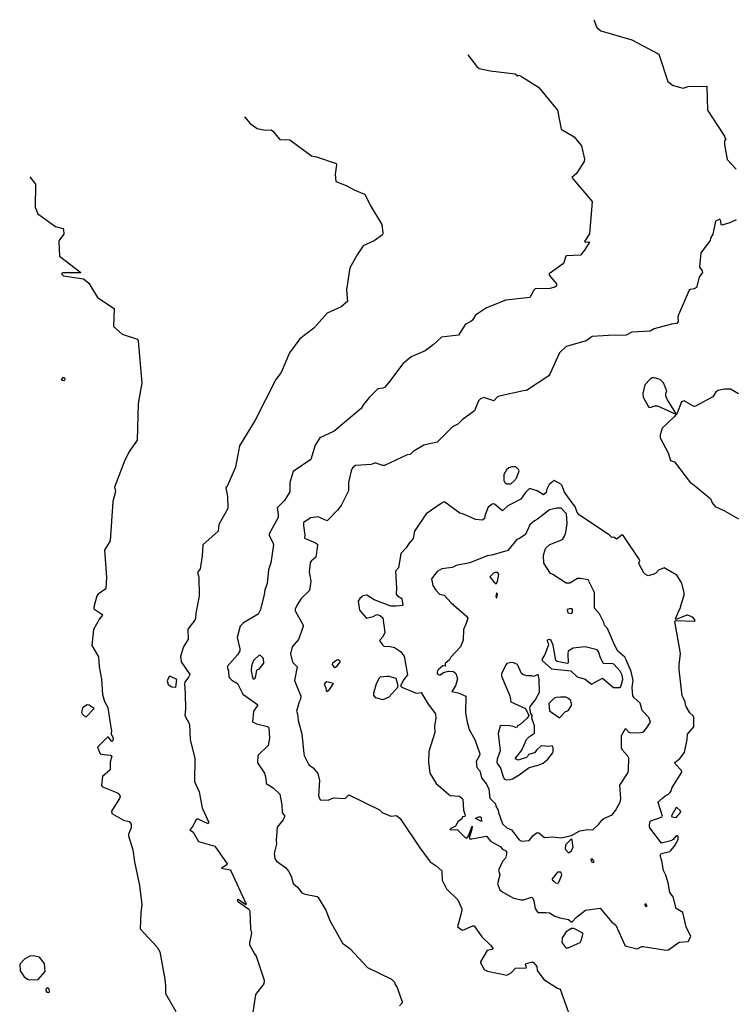
# Model space of a CAD drawing. Extents: x 523459 to 524235, y 3539807 to 3540654.
# Drawn here: x 523582 to 523643, y 3540487 to 3540571 of the extents above; entities that cross this region are included whole.
import ezdxf

# ---------------------------------------------------------------- set-up
doc = ezdxf.new("R2010")
doc.units = 0

msp = doc.modelspace()

# ---------------------------------------------------------------- linework, layer by layer
at = {"layer": 'Contours'}
for points in [[(523631.387, 3540571.482, 328), (523631.645, 3540570.8, 328), (523632.002, 3540570.537, 328), (523634.666, 3540569.737, 328), (523636.972, 3540568.531, 328), (523637.746, 3540566.156, 328), (523638.206, 3540565.835, 328), (523639.083, 3540565.585, 328), (523639.505, 3540565.741, 328), (523641.097, 3540565.766, 328), (523641.17, 3540563.72, 328), (523642.628, 3540561.479, 328), (523642.649, 3540561.316, 328), (523642.734, 3540561.186, 328), (523642.72, 3540561.114, 328), (523642.623, 3540561.057, 328), (523642.617, 3540560.732, 328), (523642.85, 3540559.461, 328), (523643.63, 3540558.628, 328)], [(523620.565, 3540568.462, 327), (523621.349, 3540567.451, 327), (523621.535, 3540567.293, 327), (523622.486, 3540567.088, 327), (523624.63, 3540566.838, 327), (523624.825, 3540566.648, 327), (523624.954, 3540566.7, 327), (523625.182, 3540566.61, 327), (523626.651, 3540565.669, 327), (523628.273, 3540563.72, 327), (523628.592, 3540562.076, 327), (523629.696, 3540561.412, 327), (523630.34, 3540560.634, 327), (523630.577, 3540559.498, 327), (523630.573, 3540559.303, 327), (523629.895, 3540558.263, 327), (523629.513, 3540557.906, 327), (523631.245, 3540555.86, 327), (523631.035, 3540553.067, 327), (523630.599, 3540552.417, 327), (523630.638, 3540552.365, 327), (523630.963, 3540552.394, 327), (523631.024, 3540552.352, 327), (523630.604, 3540551.67, 327), (523630.249, 3540551.246, 327), (523629.047, 3540551.19, 327), (523628.984, 3540551.151, 327), (523628.787, 3540550.52, 327), (523627.56, 3540549.624, 327), (523627.555, 3540549.527, 327), (523628.171, 3540548.78, 327), (523628.171, 3540548.617, 327), (523628.042, 3540548.487, 327), (523627.618, 3540548.381, 327), (523626.351, 3540548.363, 327), (523626.228, 3540548.227, 327), (523625.896, 3540547.606, 327), (523623.818, 3540547.387, 327), (523622.161, 3540546.73, 327), (523621.219, 3540546.095, 327), (523620.961, 3540545.662, 327), (523620.83, 3540545.537, 327), (523620.358, 3540545.304, 327), (523619.758, 3540544.379, 327), (523618.296, 3540544.196, 327), (523617.582, 3540543.55, 327), (523616.909, 3540543.031, 327), (523615.698, 3540542.514, 327), (523614.983, 3540541.896, 327), (523613.752, 3540540.27, 327), (523613.405, 3540539.88, 327), (523613.272, 3540539.815, 327), (523612.84, 3540539.75, 327), (523612.094, 3540539.003, 327), (523611.608, 3540538.419, 327), (523611.406, 3540538.062, 327), (523609.073, 3540536.113, 327), (523607.838, 3540535.534, 327), (523607.448, 3540534.911, 327), (523607.059, 3540533.669, 327), (523605.56, 3540532.638, 327), (523605.267, 3540531.696, 327), (523605.272, 3540530.901, 327), (523604.818, 3540530.163, 327), (523604.168, 3540529.524, 327), (523604.274, 3540528.935, 327), (523604.261, 3540528.708, 327), (523603.479, 3540527.279, 327), (523603.487, 3540527.149, 327), (523603.808, 3540526.532, 327), (523603.85, 3540526.337, 327), (523603.622, 3540524.81, 327), (523603.447, 3540524.193, 327), (523603.329, 3540523.024, 327), (523603.124, 3540522.472, 327), (523603.069, 3540522.082, 327), (523602.74, 3540520.783, 327), (523602.548, 3540520.393, 327), (523601.277, 3540519.648, 327), (523600.993, 3540519.354, 327), (523600.747, 3540518.379, 327), (523600.961, 3540517.405, 327), (523600.956, 3540517.243, 327), (523600.757, 3540516.885, 327), (523599.895, 3540515.878, 327), (523599.982, 3540515.489, 327), (523600.014, 3540515.002, 327), (523600.111, 3540514.872, 327), (523600.27, 3540514.714, 327), (523600.759, 3540514.417, 327), (523601.239, 3540513.507, 327), (523602.482, 3540512.631, 327), (523602.478, 3540512.533, 327), (523602.152, 3540512.046, 327), (523602.057, 3540511.127, 327), (523602.414, 3540510.972, 327), (523603.356, 3540510.719, 327), (523603.474, 3540510.617, 327), (523603.526, 3540509.74, 327), (523603.417, 3540509.09, 327), (523602.506, 3540508.246, 327), (523602.48, 3540507.596, 327), (523603.102, 3540506.719, 327), (523603.2, 3540506.297, 327), (523603.231, 3540505.842, 327), (523603.843, 3540505.449, 327), (523604.398, 3540504.901, 327), (523604.565, 3540503.991, 327), (523604.619, 3540503.309, 327), (523604.821, 3540503.082, 327), (523604.811, 3540502.952, 327), (523604.688, 3540502.719, 327), (523604.181, 3540502.075, 327), (523604.093, 3540500.971, 327), (523604.112, 3540500.613, 327), (523603.933, 3540499.801, 327), (523603.971, 3540499.379, 327), (523604.132, 3540499.152, 327), (523604.882, 3540498.602, 327), (523605.142, 3540498.307, 327), (523605.373, 3540497.853, 327), (523605.563, 3540497.236, 327), (523605.922, 3540496.915, 327), (523606.312, 3540496.429, 327), (523606.571, 3540496.319, 327), (523607.611, 3540496.131, 327), (523607.703, 3540496.034, 327), (523608.356, 3540494.93, 327), (523608.717, 3540494.053, 327), (523609.787, 3540492.105, 327), (523610.411, 3540491.649, 327), (523611.93, 3540490.027, 327), (523614.009, 3540489.009, 327), (523614.269, 3540488.76, 327), (523614.332, 3540488.564, 327), (523614.5, 3540488.304, 327), (523614.925, 3540487.07, 327), (523614.922, 3540486.972, 327), (523614.691, 3540486.712, 327)], [(523601.375, 3540563.132, 326), (523601.848, 3540562.551, 326), (523602.447, 3540562.132, 326), (523603.161, 3540561.988, 326), (523603.648, 3540562.013, 326), (523603.778, 3540561.919, 326), (523604.395, 3540561.183, 326), (523605.275, 3540561.154, 326), (523607.124, 3540559.784, 326), (523607.546, 3540559.696, 326), (523609.236, 3540559.108, 326), (523609.289, 3540559.01, 326), (523609.176, 3540558.198, 326), (523609.232, 3540557.581, 326), (523610.112, 3540557.22, 326), (523610.794, 3540556.859, 326), (523611.671, 3540556.478, 326), (523611.768, 3540556.383, 326), (523612.158, 3540555.535, 326), (523613.165, 3540553.882, 326), (523613.271, 3540553.132, 326), (523613.23, 3540552.982, 326), (523612.515, 3540552.477, 326), (523611.573, 3540552.032, 326), (523611.048, 3540551.28, 326), (523610.433, 3540550.144, 326), (523610.136, 3540548.26, 326), (523610.214, 3540547.253, 326), (523609.689, 3540546.805, 326), (523608.486, 3540546.246, 326), (523607.322, 3540544.98, 326), (523606.127, 3540544.038, 326), (523605.24, 3540542.836, 326), (523604.531, 3540541.147, 326), (523604.073, 3540540.562, 326), (523602.284, 3540537.055, 326), (523600.947, 3540534.846, 326), (523600.594, 3540533.027, 326), (523599.913, 3540531.436, 326), (523599.765, 3540531.241, 326), (523599.919, 3540530.494, 326), (523599.946, 3540529.455, 326), (523599.169, 3540528.09, 326), (523599.096, 3540527.506, 326), (523597.8, 3540526.337, 326), (523597.745, 3540525.395, 326), (523597.546, 3540524.29, 326), (523597.321, 3540523.966, 326), (523597.452, 3540523.576, 326), (523597.47, 3540521.92, 326), (523597.177, 3540520.458, 326), (523597.153, 3540520.044, 326), (523597.116, 3540519.873, 326), (523596.498, 3540519.094, 326), (523596.527, 3540518.249, 326), (523596.142, 3540517.567, 326), (523595.878, 3540516.788, 326), (523595.914, 3540516.301, 326), (523596.676, 3540515.196, 326), (523596.563, 3540514.969, 326), (523596.238, 3540514.547, 326), (523596.201, 3540514.417, 326), (523596.285, 3540513.572, 326), (523596.307, 3540512.208, 326), (523596.238, 3540511.689, 326), (523596.634, 3540510.942, 326), (523596.689, 3540509.61, 326), (523597.093, 3540507.986, 326), (523597.087, 3540506.005, 326), (523597.485, 3540505.128, 326), (523597.742, 3540503.731, 326), (523598.294, 3540502.465, 326), (523598.257, 3540502.375, 326), (523597.38, 3540502.763, 326), (523597.253, 3540502.757, 326), (523596.863, 3540502.075, 326), (523596.678, 3540501.848, 326), (523596.955, 3540501.653, 326), (523597.412, 3540500.854, 326), (523598.832, 3540500.451, 326), (523599.881, 3540498.924, 326), (523599.848, 3540498.831, 326), (523599.397, 3540498.567, 326), (523600.141, 3540498.401, 326), (523600.238, 3540498.275, 326), (523601.525, 3540495.449, 326), (523601.472, 3540495.416, 326), (523601.407, 3540495.449, 326), (523600.823, 3540495.866, 326), (523600.738, 3540495.839, 326), (523600.773, 3540495.709, 326), (523601.732, 3540495.03, 326), (523601.829, 3540494.871, 326), (523601.886, 3540493.338, 326), (523601.983, 3540492.981, 326), (523601.792, 3540492.136, 326), (523601.795, 3540491.974, 326), (523602.219, 3540491.194, 326), (523602.384, 3540491, 326), (523603.07, 3540488.921, 326), (523603.031, 3540488.624, 326), (523602.31, 3540487.687, 326), (523601.997, 3540485.608, 326)], [(523582.92, 3540557.971, 325), (523583.408, 3540557.354, 325), (523583.378, 3540555.373, 325), (523583.606, 3540554.788, 325), (523585.135, 3540553.71, 325), (523585.752, 3540553.521, 325), (523585.815, 3540553.457, 325), (523585.85, 3540553.034, 325), (523585.457, 3540552.547, 325), (523585.416, 3540552.417, 325), (523585.47, 3540551.151, 325), (523587.309, 3540549.754, 325), (523587.246, 3540549.719, 325), (523585.72, 3540549.717, 325), (523585.651, 3540549.624, 325), (523585.817, 3540549.458, 325), (523587.539, 3540549.205, 325), (523587.993, 3540548.845, 325), (523588.74, 3540547.596, 325), (523590.162, 3540546.668, 325), (523590.103, 3540545.109, 325), (523590.852, 3540544.461, 325), (523592.183, 3540544.009, 325), (523592.235, 3540543.875, 325), (523592.557, 3540540.238, 325), (523592.24, 3540538.484, 325), (523592.156, 3540535.333, 325), (523591.497, 3540534.391, 325), (523591.073, 3540533.612, 325), (523590.204, 3540531.306, 325), (523590.273, 3540530.916, 325), (523590.065, 3540530.072, 325), (523589.818, 3540526.694, 325), (523589.35, 3540525.882, 325), (523589.497, 3540523.576, 325), (523589.445, 3540522.569, 325), (523588.8, 3540522.114, 325), (523588.676, 3540521.961, 325), (523588.408, 3540520.978, 325), (523588.428, 3540520.848, 325), (523589.103, 3540520.393, 325), (523589.16, 3540520.296, 325), (523588.901, 3540519.971, 325), (523588.38, 3540519.061, 325), (523588.255, 3540517.697, 325), (523588.812, 3540516.723, 325), (523588.894, 3540515.846, 325), (523589.075, 3540514.807, 325), (523589.154, 3540513.475, 325), (523589.351, 3540512.89, 325), (523589.622, 3540512.371, 325), (523589.87, 3540510.649, 325), (523589.946, 3540510.389, 325), (523589.921, 3540510.097, 325), (523590.069, 3540509.74, 325), (523590.044, 3540509.513, 325), (523589.975, 3540509.448, 325), (523589.693, 3540509.805, 325), (523589.585, 3540509.805, 325), (523588.735, 3540508.96, 325), (523588.939, 3540508.441, 325), (523589.026, 3540508.343, 325), (523589.845, 3540508.253, 325), (523589.974, 3540508.181, 325), (523589.836, 3540507.661, 325), (523589.833, 3540507.012, 325), (523589.167, 3540506.427, 325), (523589.07, 3540505.648, 325), (523589.163, 3540505.554, 325), (523590.465, 3540505.03, 325), (523590.592, 3540504.904, 325), (523590.685, 3540504.706, 325), (523590.628, 3540504.543, 325), (523589.938, 3540503.439, 325), (523589.974, 3540503.244, 325), (523590.982, 3540502.69, 325), (523591.455, 3540502.562, 325), (523591.632, 3540502.335, 325), (523591.63, 3540502.01, 325), (523591.405, 3540501.49, 325), (523591.399, 3540501.328, 325), (523591.769, 3540500.126, 325), (523591.915, 3540499.087, 325), (523592.355, 3540497.073, 325), (523592.549, 3540495.417, 325), (523592.466, 3540494.702, 325), (523592.41, 3540493.338, 325), (523593.872, 3540491.752, 325), (523594.099, 3540491.359, 325), (523594.529, 3540489.018, 325), (523594.595, 3540488.401, 325), (523594.582, 3540487.784, 325), (523595.458, 3540486.225, 325)], [(523643.63, 3540554.294, 328), (523643.078, 3540554.033, 328), (523642.396, 3540553.834, 328), (523642.328, 3540553.879, 328), (523642.305, 3540554.171, 328), (523642.233, 3540554.325, 328), (523641.856, 3540554.171, 328), (523641.619, 3540553.034, 328), (523641.422, 3540552.71, 328), (523641.383, 3540552.515, 328), (523640.601, 3540551.443, 328), (523640.474, 3540550.209, 328), (523640.707, 3540549.884, 328), (523640.73, 3540549.754, 328), (523640.451, 3540549.364, 328), (523640.21, 3540548.455, 328), (523640.051, 3540548.357, 328), (523639.667, 3540548.293, 328), (523639.599, 3540548.227, 328), (523638.667, 3540546.116, 328), (523638.621, 3540545.921, 328), (523638.635, 3540545.532, 328), (523638.534, 3540545.369, 328), (523638.076, 3540545.312, 328), (523636.582, 3540544.92, 328), (523636.225, 3540544.719, 328), (523634.666, 3540544.623, 328), (523634.178, 3540544.363, 328), (523632.652, 3540544.339, 328), (523631.255, 3540544.24, 328), (523630.736, 3540543.87, 328), (523629.01, 3540543.388, 328), (523628.433, 3540542.836, 328), (523627.62, 3540541.017, 328), (523627.52, 3540540.882, 328), (523625.604, 3540539.615, 328), (523625.344, 3540539.595, 328), (523623.271, 3540539.133, 328), (523623.103, 3540539.064, 328), (523622.811, 3540538.72, 328), (523621.934, 3540539.007, 328), (523621.642, 3540538.907, 328), (523621.472, 3540538.711, 328), (523621.127, 3540537.867, 328), (523620.083, 3540537.088, 328), (523619.693, 3540536.703, 328), (523619.238, 3540536.474, 328), (523617.939, 3540535.167, 328), (523616.77, 3540534.915, 328), (523615.86, 3540534.355, 328), (523615.601, 3540534.114, 328), (523615.341, 3540534.068, 328), (523613.392, 3540533.168, 328), (523613.23, 3540533.156, 328), (523612.677, 3540533.355, 328), (523612.548, 3540533.358, 328), (523612.255, 3540533.252, 328), (523610.924, 3540533.156, 328), (523610.665, 3540532.962, 328), (523610.53, 3540532.703, 328), (523610.299, 3540531.696, 328), (523610.311, 3540530.981, 328), (523609.69, 3540529.714, 328), (523609.364, 3540529.325, 328), (523608.488, 3540528.418, 328), (523607.708, 3540528.765, 328), (523607.059, 3540528.68, 328), (523606.441, 3540528.253, 328), (523606.432, 3540527.993, 328), (523606.564, 3540527.181, 328), (523606.539, 3540526.917, 328), (523607.481, 3540526.526, 328), (523607.641, 3540526.402, 328), (523607.658, 3540526.304, 328), (523607.5, 3540525.297, 328), (523607.091, 3540524.938, 328), (523607.022, 3540524.81, 328), (523606.941, 3540524.031, 328), (523607.08, 3540523.219, 328), (523606.966, 3540522.407, 328), (523606.247, 3540521.727, 328), (523605.857, 3540521.14, 328), (523605.719, 3540520.815, 328), (523605.726, 3540520.685, 328), (523606.41, 3540519.451, 328), (523606.416, 3540519.321, 328), (523606.022, 3540518.217, 328), (523605.471, 3540517.567, 328), (523605.328, 3540516.983, 328), (523605.497, 3540516.268, 328), (523605.897, 3540515.846, 328), (523605.657, 3540514.677, 328), (523606.225, 3540513.345, 328), (523606.185, 3540513.085, 328), (523606.076, 3540512.858, 328), (523605.85, 3540512.046, 328), (523605.929, 3540511.819, 328), (523605.982, 3540511.234, 328), (523606.286, 3540510.097, 328), (523606.472, 3540508.408, 328), (523606.505, 3540508.246, 328), (523606.864, 3540507.496, 328), (523606.935, 3540507.401, 328), (523607.286, 3540507.181, 328), (523607.678, 3540506.687, 328), (523607.826, 3540506.102, 328), (523607.738, 3540504.771, 328), (523607.871, 3540504.421, 328), (523608.553, 3540504.407, 328), (523609.007, 3540504.613, 328), (523610.014, 3540504.55, 328), (523610.339, 3540504.862, 328), (523612.97, 3540503.572, 328), (523613.197, 3540503.334, 328), (523613.944, 3540503.029, 328), (523614.431, 3540503.086, 328), (523614.756, 3540502.821, 328), (523616.447, 3540500.289, 328), (523617.316, 3540499.087, 328), (523617.847, 3540498.762, 328), (523618.329, 3540498.316, 328), (523618.353, 3540497.528, 328), (523618.718, 3540496.781, 328), (523619.696, 3540495.839, 328), (523620.053, 3540495.059, 328), (523620.058, 3540494.897, 328), (523619.663, 3540493.5, 328), (523620.05, 3540493.243, 328), (523620.148, 3540493.23, 328), (523620.992, 3540493.595, 328), (523621.122, 3540493.596, 328), (523621.772, 3540492.65, 328), (523622.523, 3540491.941, 328), (523622.715, 3540491.682, 328), (523622.745, 3540491.617, 328), (523622.648, 3540491.572, 328), (523622.238, 3540491.487, 328), (523621.639, 3540490.512, 328), (523621.639, 3540490.415, 328), (523621.972, 3540489.83, 328), (523622.259, 3540489.694, 328), (523623.915, 3540489.343, 328), (523624.279, 3540489.571, 328), (523624.662, 3540489.966, 328), (523625.572, 3540489.98, 328), (523625.618, 3540490.025, 328), (523625.52, 3540490.285, 328), (523625.562, 3540490.35, 328), (523626.124, 3540490.505, 328), (523626.221, 3540490.451, 328), (523626.485, 3540490.09, 328), (523626.511, 3540489.765, 328), (523627.092, 3540488.986, 328), (523628.267, 3540488.24, 328), (523628.495, 3540488.147, 328), (523629.371, 3540485.738, 328)], [(523585.746, 3540540.725, 325), (523585.61, 3540540.53, 325), (523585.785, 3540540.459, 325), (523585.941, 3540540.497, 325), (523585.946, 3540540.627, 325), (523585.882, 3540540.711, 325), (523585.746, 3540540.725, 325)], [(523636.413, 3540540.692, 329), (523636.221, 3540540.595, 329), (523635.764, 3540540.108, 329), (523635.6, 3540539.361, 329), (523635.639, 3540539.036, 329), (523636.062, 3540538.256, 329), (523636.127, 3540538.173, 329), (523636.225, 3540538.153, 329), (523636.647, 3540538.295, 329), (523636.874, 3540538.285, 329), (523638.433, 3540537.579, 329), (523638.434, 3540537.672, 329), (523637.718, 3540538.809, 329), (523637.581, 3540539.133, 329), (523637.589, 3540539.361, 329), (523637.677, 3540539.588, 329), (523637.367, 3540540.27, 329), (523637.102, 3540540.56, 329), (523636.582, 3540540.699, 329), (523636.413, 3540540.692, 329)], [(523642.618, 3540539.718, 329), (523642.055, 3540539.621, 329), (523641.843, 3540539.431, 329), (523641.616, 3540539.076, 329), (523640.122, 3540538.251, 329), (523640.025, 3540538.231, 329), (523639.895, 3540538.286, 329), (523639.148, 3540538.718, 329), (523638.92, 3540538.646, 329), (523638.562, 3540537.672, 329), (523638.309, 3540537.347, 329), (523637.264, 3540536.359, 329), (523637.093, 3540535.788, 329), (523637.097, 3540535.528, 329), (523637.779, 3540534.261, 329), (523637.978, 3540533.602, 329), (523638.331, 3540533.482, 329), (523639.7, 3540531.676, 329), (523639.867, 3540531.598, 329), (523641.327, 3540530.397, 329), (523641.446, 3540530.267, 329), (523641.57, 3540529.942, 329), (523641.811, 3540529.641, 329), (523642.623, 3540529.26, 329), (523643.825, 3540528.582, 329)], [(523643.825, 3540539.324, 329), (523643.143, 3540539.72, 329), (523642.618, 3540539.718, 329)], [(523624.343, 3540533.06, 329), (523624.078, 3540532.959, 329), (523623.882, 3540532.8, 329), (523623.648, 3540532.378, 329), (523623.655, 3540531.889, 329), (523623.753, 3540531.69, 329), (523623.915, 3540531.591, 329), (523624.272, 3540531.594, 329), (523624.532, 3540531.821, 329), (523624.733, 3540532.085, 329), (523624.979, 3540532.703, 329), (523624.92, 3540532.832, 329), (523624.703, 3540533.06, 329), (523624.343, 3540533.06, 329)], [(523638.938, 3540521.302, 329), (523639.157, 3540522.017, 329), (523639.157, 3540522.212, 329), (523638.951, 3540523.056, 329), (523638.531, 3540523.741, 329), (523637.426, 3540524.373, 329), (523636.939, 3540524.164, 329), (523636.718, 3540523.901, 329), (523636.549, 3540523.83, 329), (523636.062, 3540523.687, 329), (523635.835, 3540523.805, 329), (523635.702, 3540523.933, 329), (523635.278, 3540524.68, 329), (523635.257, 3540524.778, 329), (523635.335, 3540524.973, 329), (523635.283, 3540525.102, 329), (523633.951, 3540527.122, 329), (523633.821, 3540527.204, 329), (523633.334, 3540526.841, 329), (523633.107, 3540526.992, 329), (523632.944, 3540526.989, 329), (523632.717, 3540527.214, 329), (523630.15, 3540528.902, 329), (523629.955, 3540529.13, 329), (523629.797, 3540529.649, 329), (523629.533, 3540529.942, 329), (523628.884, 3540530.884, 329), (523628.651, 3540531.468, 329), (523628.56, 3540531.567, 329), (523627.975, 3540531.869, 329), (523627.553, 3540531.54, 329), (523627.352, 3540531.144, 329), (523627.296, 3540530.851, 329), (523627.066, 3540530.642, 329), (523626.513, 3540530.988, 329), (523625.864, 3540531.196, 329), (523625.534, 3540530.851, 329), (523625.117, 3540530.269, 329), (523624.013, 3540529.709, 329), (523623.558, 3540529.281, 329), (523622.843, 3540529.846, 329), (523622.778, 3540529.883, 329), (523622.648, 3540529.844, 329), (523622.322, 3540529.585, 329), (523622.063, 3540528.935, 329), (523622.008, 3540528.61, 329), (523621.836, 3540528.452, 329), (523621.219, 3540528.51, 329), (523620.148, 3540529.005, 329), (523619.888, 3540529.058, 329), (523618.589, 3540530.011, 329), (523618.459, 3540530.013, 329), (523618.264, 3540529.908, 329), (523616.997, 3540529.001, 329), (523615.986, 3540527.506, 329), (523615.862, 3540526.889, 329), (523615.53, 3540526.499, 329), (523615.275, 3540526.077, 329), (523614.815, 3540525.59, 329), (523614.596, 3540524.355, 329), (523614.362, 3540524.096, 329), (523614.44, 3540522.634, 329), (523614.418, 3540522.114, 329), (523614.522, 3540521.952, 329), (523614.879, 3540521.725, 329), (523614.983, 3540521.138, 329), (523614.399, 3540521.067, 329), (523613.944, 3540521.072, 329), (523612.515, 3540521.628, 329), (523611.898, 3540522.007, 329), (523611.541, 3540521.952, 329), (523611.443, 3540521.889, 329), (523611.281, 3540521.732, 329), (523611.144, 3540521.497, 329), (523611.249, 3540520.718, 329), (523611.865, 3540520.033, 329), (523612.418, 3540520.193, 329), (523612.742, 3540520.365, 329), (523613.067, 3540520.229, 329), (523613.253, 3540520.068, 329), (523613.421, 3540518.802, 329), (523613.26, 3540518.444, 329), (523612.976, 3540518.119, 329), (523613.23, 3540517.756, 329), (523613.359, 3540517.627, 329), (523613.879, 3540517.609, 329), (523614.269, 3540517.532, 329), (523614.79, 3540517.178, 329), (523615.105, 3540516.788, 329), (523615.377, 3540515.164, 329), (523615.078, 3540514.774, 329), (523614.767, 3540514.222, 329), (523614.886, 3540514.122, 329), (523616.12, 3540513.601, 329), (523616.542, 3540513.662, 329), (523617.155, 3540512.663, 329), (523617.783, 3540511.819, 329), (523617.817, 3540511.429, 329), (523617.702, 3540510.779, 329), (523617.718, 3540510.227, 329), (523617.219, 3540508.571, 329), (523617.184, 3540507.661, 329), (523617.288, 3540506.719, 329), (523617.842, 3540505.84, 329), (523618.913, 3540504.901, 329), (523619.043, 3540504.803, 329), (523619.846, 3540504.738, 329), (523620.05, 3540504.577, 329), (523620.122, 3540504.478, 329), (523620.205, 3540503.536, 329), (523620.344, 3540503.114, 329), (523620.32, 3540502.984, 329), (523620.115, 3540502.955, 329), (523620.05, 3540502.782, 329), (523619.693, 3540502.538, 329), (523619.498, 3540502.172, 329), (523619.108, 3540501.974, 329), (523619.018, 3540501.88, 329), (523619.141, 3540501.841, 329), (523619.66, 3540501.864, 329), (523620.342, 3540501.193, 329), (523620.472, 3540501.131, 329), (523620.609, 3540501.328, 329), (523620.927, 3540502.152, 329), (523620.896, 3540501.913, 329), (523620.665, 3540501.133, 329), (523620.7, 3540501.075, 329), (523620.895, 3540501.062, 329), (523622.129, 3540501.307, 329), (523622.194, 3540501.284, 329), (523622.516, 3540500.873, 329), (523623.331, 3540500.423, 329), (523623.558, 3540500.195, 329), (523623.883, 3540500.017, 329), (523623.885, 3540499.769, 329), (523623.791, 3540499.412, 329), (523623.554, 3540499.119, 329), (523623.207, 3540498.372, 329), (523623.313, 3540497.983, 329), (523623.104, 3540497.203, 329), (523623.328, 3540496.683, 329), (523623.493, 3540496.549, 329), (523624.435, 3540495.993, 329), (523625.117, 3540495.835, 329), (523625.344, 3540495.835, 329), (523626.059, 3540496.052, 329), (523626.124, 3540496.01, 329), (523626.228, 3540495.742, 329), (523626.349, 3540495.092, 329), (523626.578, 3540494.732, 329), (523627.26, 3540494.746, 329), (523627.585, 3540494.704, 329), (523628.04, 3540494.438, 329), (523628.462, 3540494.277, 329), (523629.209, 3540494.155, 329), (523629.437, 3540493.952, 329), (523629.534, 3540493.954, 329), (523629.891, 3540494.346, 329), (523630.671, 3540494.931, 329), (523631.926, 3540495.124, 329), (523632.944, 3540493.916, 329), (523633.293, 3540493.663, 329), (523634.055, 3540491.941, 329), (523634.178, 3540491.837, 329), (523635.12, 3540491.618, 329), (523635.51, 3540491.814, 329), (523635.64, 3540491.82, 329), (523637.621, 3540491.51, 329), (523637.816, 3540491.523, 329), (523638.725, 3540492.197, 329), (523639.505, 3540492.265, 329), (523639.731, 3540492.688, 329), (523639.342, 3540493.5, 329), (523639.054, 3540494.735, 329), (523638.48, 3540495.092, 329), (523638.208, 3540496.099, 329), (523637.916, 3540496.456, 329), (523637.791, 3540497.301, 329), (523637.589, 3540497.95, 329), (523637.386, 3540498.34, 329), (523637.237, 3540499.184, 329), (523637.098, 3540499.639, 329), (523637.167, 3540499.806, 329), (523637.914, 3540499.999, 329), (523638, 3540500.061, 329), (523638.336, 3540500.451, 329), (523638.536, 3540500.776, 329), (523638.633, 3540501.036, 329), (523638.639, 3540501.263, 329), (523638.596, 3540501.321, 329), (523638.466, 3540501.346, 329), (523638.206, 3540501.006, 329), (523638.011, 3540500.902, 329), (523637.199, 3540500.701, 329), (523636.196, 3540502.01, 329), (523636.185, 3540502.172, 329), (523636.218, 3540502.53, 329), (523636.29, 3540502.623, 329), (523637.279, 3540502.952, 329), (523637.302, 3540503.017, 329), (523636.922, 3540504.186, 329), (523636.97, 3540504.283, 329), (523637.329, 3540504.607, 329), (523637.524, 3540504.77, 329), (523637.815, 3540504.901, 329), (523637.919, 3540505.03, 329), (523638.04, 3540505.193, 329), (523638.14, 3540505.485, 329), (523638.948, 3540506.817, 329), (523638.926, 3540506.947, 329), (523638.396, 3540507.531, 329), (523638.364, 3540507.629, 329), (523638.776, 3540507.986, 329), (523639.18, 3540508.503, 329), (523639.416, 3540509.61, 329), (523639.457, 3540510.065, 329), (523639.999, 3540510.714, 329), (523639.998, 3540511.494, 329), (523639.944, 3540511.656, 329), (523639.635, 3540511.915, 329), (523639.342, 3540512.436, 329), (523639.272, 3540512.566, 329), (523639.25, 3540512.89, 329), (523638.985, 3540513.378, 329), (523638.717, 3540515.619, 329), (523638.717, 3540516.041, 329), (523638.831, 3540517.015, 329), (523638.358, 3540519.743, 329), (523638.433, 3540519.836, 329), (523640.025, 3540519.783, 329), (523640.104, 3540519.841, 329), (523639.932, 3540520.101, 329), (523639.473, 3540520.299, 329), (523639.375, 3540520.3, 329), (523638.466, 3540519.933, 329), (523638.413, 3540519.971, 329), (523638.692, 3540520.685, 329), (523638.824, 3540520.88, 329), (523638.938, 3540521.302, 329)], [(523628.202, 3540529.488, 330), (523627.585, 3540529.351, 330), (523626.546, 3540528.539, 330), (523626.28, 3540528.415, 330), (523625.901, 3540528.058, 330), (523625.507, 3540527.238, 330), (523624.954, 3540526.856, 330), (523624.783, 3540526.791, 330), (523624.013, 3540525.844, 330), (523622.616, 3540525.452, 330), (523622.226, 3540525.395, 330), (523620.732, 3540524.808, 330), (523619.563, 3540524.558, 330), (523619.206, 3540524.383, 330), (523618.329, 3540524.292, 330), (523617.939, 3540524.052, 330), (523617.454, 3540523.414, 330), (523617.547, 3540522.861, 330), (523617.809, 3540522.439, 330), (523618.125, 3540522.114, 330), (523618.524, 3540522.022, 330), (523619.141, 3540521.371, 330), (523620.44, 3540520.217, 330), (523620.564, 3540520.036, 330), (523620.406, 3540519.516, 330), (523620.183, 3540519.061, 330), (523620.154, 3540518.152, 330), (523619.943, 3540517.567, 330), (523619.108, 3540516.694, 330), (523618.978, 3540516.475, 330), (523618.621, 3540516.143, 330), (523618.613, 3540515.911, 330), (523618.426, 3540515.948, 330), (523618.004, 3540515.611, 330), (523617.93, 3540515.424, 330), (523617.938, 3540515.294, 330), (523618.101, 3540515.16, 330), (523618.199, 3540515.16, 330), (523618.459, 3540515.358, 330), (523618.913, 3540515.477, 330), (523619.336, 3540515.456, 330), (523619.532, 3540515.294, 330), (523619.667, 3540514.839, 330), (523619.504, 3540514.222, 330), (523619.2, 3540513.735, 330), (523619.725, 3540513.613, 330), (523620.401, 3540513.345, 330), (523620.367, 3540511.916, 330), (523620.497, 3540511.104, 330), (523620.666, 3540510.487, 330), (523621.152, 3540509.61, 330), (523621.595, 3540508.376, 330), (523621.577, 3540508.246, 330), (523621.285, 3540507.726, 330), (523621.328, 3540507.207, 330), (523621.605, 3540506.914, 330), (523621.739, 3540506.323, 330), (523622.162, 3540505.777, 330), (523622.381, 3540505.355, 330), (523622.468, 3540504.576, 330), (523622.939, 3540504.089, 330), (523622.979, 3540503.894, 330), (523623.174, 3540503.536, 330), (523623.197, 3540503.342, 330), (523623.534, 3540502.367, 330), (523623.915, 3540502.011, 330), (523624.313, 3540501.848, 330), (523624.981, 3540501.003, 330), (523625.182, 3540500.886, 330), (523625.831, 3540500.927, 330), (523626.189, 3540501.364, 330), (523626.513, 3540501.626, 330), (523626.676, 3540501.593, 330), (523627.163, 3540501.204, 330), (523627.878, 3540501.239, 330), (523628.592, 3540501.156, 330), (523629.469, 3540501.355, 330), (523630.184, 3540501.758, 330), (523630.866, 3540501.875, 330), (523631.32, 3540501.856, 330), (523631.813, 3540502.335, 330), (523632.067, 3540502.688, 330), (523632.262, 3540502.822, 330), (523632.977, 3540503.134, 330), (523633.269, 3540503.504, 330), (523633.662, 3540504.219, 330), (523633.7, 3540504.543, 330), (523633.624, 3540505.68, 330), (523634.345, 3540506.784, 330), (523634.382, 3540507.012, 330), (523634.411, 3540508.019, 330), (523634.329, 3540508.181, 330), (523633.861, 3540508.701, 330), (523633.783, 3540508.895, 330), (523633.781, 3540509.967, 330), (523634.113, 3540510.545, 330), (523634.406, 3540510.237, 330), (523634.503, 3540510.203, 330), (523635.283, 3540510.182, 330), (523635.575, 3540510.252, 330), (523635.705, 3540510.323, 330), (523635.933, 3540510.584, 330), (523636.255, 3540511.104, 330), (523636.127, 3540511.499, 330), (523635.543, 3540512.096, 330), (523635.362, 3540512.728, 330), (523634.862, 3540513.183, 330), (523634.756, 3540513.378, 330), (523634.691, 3540514.092, 330), (523634.769, 3540514.677, 330), (523634.608, 3540515.456, 330), (523634.18, 3540516.463, 330), (523634.049, 3540516.679, 330), (523633.464, 3540517.21, 330), (523633.169, 3540517.762, 330), (523632.578, 3540519.159, 330), (523632.305, 3540519.451, 330), (523632.267, 3540519.678, 330), (523631.873, 3540520.425, 330), (523631.453, 3540520.913, 330), (523631.447, 3540522.244, 330), (523630.898, 3540523.349, 330), (523630.249, 3540523.454, 330), (523629.989, 3540523.449, 330), (523629.339, 3540523.049, 330), (523629.014, 3540523.052, 330), (523627.878, 3540523.804, 330), (523627.683, 3540523.88, 330), (523627.093, 3540524.778, 330), (523627.078, 3540525.46, 330), (523627.228, 3540526.021, 330), (523627.618, 3540526.375, 330), (523628.69, 3540526.8, 330), (523628.882, 3540527.084, 330), (523628.987, 3540527.408, 330), (523629.097, 3540528.188, 330), (523629.05, 3540529, 330), (523628.592, 3540529.493, 330), (523628.202, 3540529.488, 330)], [(523622.926, 3540523.966, 331), (523622.778, 3540523.905, 331), (523622.448, 3540523.608, 331), (523622.779, 3540523.186, 331), (523623.006, 3540522.997, 331), (523623.107, 3540523.186, 331), (523623.24, 3540523.836, 331), (523623.103, 3540523.966, 331), (523622.926, 3540523.966, 331)], [(523623.018, 3540522.179, 331), (523622.972, 3540521.887, 331), (523623.071, 3540521.762, 331), (523623.108, 3540522.114, 331), (523623.071, 3540522.197, 331), (523623.018, 3540522.179, 331)], [(523629.29, 3540520.848, 331), (523629.092, 3540520.783, 331), (523629.153, 3540520.49, 331), (523629.469, 3540520.457, 331), (523629.566, 3540520.555, 331), (523629.566, 3540520.783, 331), (523629.534, 3540520.849, 331), (523629.29, 3540520.848, 331)], [(523627.476, 3540518.184, 331), (523627.387, 3540518.152, 331), (523627.383, 3540518.055, 331), (523627.48, 3540517.892, 331), (523627.492, 3540517.762, 331), (523627.169, 3540516.918, 331), (523626.929, 3540516.496, 331), (523626.966, 3540516.398, 331), (523627.748, 3540515.683, 331), (523629.404, 3540515.512, 331), (523629.956, 3540515, 331), (523630.638, 3540514.805, 331), (523631.19, 3540514.364, 331), (523632.132, 3540514.873, 331), (523633.074, 3540514.088, 331), (523633.659, 3540514.086, 331), (523633.721, 3540514.157, 331), (523633.894, 3540514.774, 331), (523633.828, 3540515.131, 331), (523633.656, 3540515.489, 331), (523633.107, 3540516.09, 331), (523632.944, 3540516.138, 331), (523632.327, 3540516.112, 331), (523632.23, 3540516.158, 331), (523631.969, 3540516.625, 331), (523631.807, 3540517.178, 331), (523631.678, 3540517.312, 331), (523630.638, 3540517.576, 331), (523629.631, 3540517.473, 331), (523629.193, 3540517.21, 331), (523629.15, 3540516.983, 331), (523629.174, 3540516.203, 331), (523629.144, 3540516.139, 331), (523628.949, 3540516.165, 331), (523628.235, 3540516.328, 331), (523628.137, 3540516.399, 331), (523627.911, 3540517.73, 331), (523627.715, 3540518.123, 331), (523627.618, 3540518.202, 331), (523627.476, 3540518.184, 331)], [(523602.622, 3540516.853, 328), (523602.154, 3540516.404, 328), (523601.958, 3540515.943, 328), (523601.953, 3540515.521, 328), (523602.016, 3540515.099, 328), (523602.084, 3540514.872, 328), (523602.187, 3540514.793, 328), (523602.284, 3540514.893, 328), (523602.356, 3540515.099, 328), (523602.441, 3540515.586, 328), (523602.479, 3540515.639, 328), (523602.641, 3540515.646, 328), (523603.031, 3540516.171, 328), (523602.999, 3540516.57, 328), (523602.739, 3540516.833, 328), (523602.622, 3540516.853, 328)], [(523609.317, 3540516.431, 329), (523608.942, 3540516.171, 329), (523608.898, 3540516.073, 329), (523609.033, 3540515.878, 329), (523609.17, 3540515.815, 329), (523609.332, 3540515.939, 329), (523609.59, 3540516.268, 329), (523609.59, 3540516.333, 329), (523609.43, 3540516.451, 329), (523609.317, 3540516.431, 329)], [(523624.185, 3540516.203, 331), (523623.915, 3540516.138, 331), (523623.845, 3540516.073, 331), (523623.465, 3540515.294, 331), (523623.457, 3540515.066, 331), (523624.182, 3540513.378, 331), (523624.272, 3540512.858, 331), (523625.507, 3540512.264, 331), (523625.797, 3540511.689, 331), (523625.664, 3540511.461, 331), (523625.052, 3540510.906, 331), (523624.833, 3540510.779, 331), (523624.76, 3540510.606, 331), (523624.467, 3540510.744, 331), (523624.175, 3540510.783, 331), (523623.428, 3540510.809, 331), (523623.332, 3540510.747, 331), (523623.171, 3540510.13, 331), (523623.336, 3540508.636, 331), (523623.097, 3540507.921, 331), (523623.057, 3540507.661, 331), (523623.133, 3540507.466, 331), (523623.362, 3540507.174, 331), (523623.59, 3540506.395, 331), (523623.722, 3540506.2, 331), (523623.883, 3540506.156, 331), (523624.207, 3540506.161, 331), (523624.402, 3540506.239, 331), (523624.987, 3540506.589, 331), (523625.826, 3540507.207, 331), (523626.611, 3540507.399, 331), (523627.033, 3540507.591, 331), (523627.441, 3540507.921, 331), (523627.882, 3540508.473, 331), (523627.905, 3540508.571, 331), (523627.885, 3540508.895, 331), (523627.813, 3540509.055, 331), (523627.488, 3540509.016, 331), (523626.871, 3540509.075, 331), (523626.481, 3540508.739, 331), (523626.283, 3540508.473, 331), (523625.766, 3540508.314, 331), (523625.698, 3540508.148, 331), (523625.604, 3540508.078, 331), (523624.889, 3540507.833, 331), (523624.671, 3540507.954, 331), (523624.656, 3540508.019, 331), (523625.216, 3540508.701, 331), (523625.604, 3540509.626, 331), (523625.864, 3540509.874, 331), (523626.285, 3540510.162, 331), (523626.292, 3540510.779, 331), (523626.051, 3540511.461, 331), (523626.056, 3540511.591, 331), (523626.13, 3540511.656, 331), (523625.99, 3540511.851, 331), (523625.907, 3540512.338, 331), (523625.929, 3540512.436, 331), (523626.352, 3540512.988, 331), (523626.715, 3540513.67, 331), (523626.686, 3540514.774, 331), (523626.611, 3540515.194, 331), (523626.221, 3540515.036, 331), (523626.059, 3540515.09, 331), (523625.637, 3540515.094, 331), (523625.279, 3540515.191, 331), (523625.176, 3540515.294, 331), (523624.825, 3540516.071, 331), (523624.435, 3540516.229, 331), (523624.185, 3540516.203, 331)], [(523594.888, 3540515.034, 326), (523594.724, 3540514.644, 326), (523594.814, 3540514.352, 326), (523595.139, 3540514.153, 326), (523595.464, 3540514.124, 326), (523595.562, 3540514.774, 326), (523595.009, 3540515.039, 326), (523594.888, 3540515.034, 326)], [(523613.605, 3540515.034, 329), (523613.035, 3540514.959, 329), (523612.941, 3540514.872, 329), (523612.685, 3540514.384, 329), (523612.445, 3540513.572, 329), (523612.453, 3540513.41, 329), (523612.604, 3540513.215, 329), (523613.262, 3540513.065, 329), (523613.782, 3540513.247, 329), (523614.537, 3540514.125, 329), (523614.57, 3540514.222, 329), (523614.399, 3540514.869, 329), (523613.814, 3540515.038, 329), (523613.605, 3540515.034, 329)], [(523608.445, 3540514.579, 329), (523608.289, 3540514.482, 329), (523608.222, 3540514.352, 329), (523608.361, 3540514.092, 329), (523608.4, 3540513.8, 329), (523608.455, 3540513.751, 329), (523608.683, 3540513.922, 329), (523609.015, 3540514.417, 329), (523608.445, 3540514.579, 329)], [(523628.517, 3540513.248, 331), (523628.17, 3540513.223, 331), (523627.975, 3540513.156, 331), (523627.519, 3540512.695, 331), (523627.585, 3540512.076, 331), (523628.43, 3540511.484, 331), (523628.947, 3540512.013, 331), (523629.144, 3540512.072, 331), (523629.209, 3540512.142, 331), (523629.471, 3540512.533, 331), (523629.478, 3540512.663, 331), (523629.405, 3540512.955, 331), (523629.209, 3540513.15, 331), (523628.982, 3540513.249, 331), (523628.517, 3540513.248, 331)], [(523587.856, 3540512.598, 325), (523587.447, 3540512.338, 325), (523587.348, 3540511.948, 325), (523587.409, 3540511.821, 325), (523587.734, 3540511.532, 325), (523588.444, 3540512.273, 325), (523588.026, 3540512.568, 325), (523587.856, 3540512.598, 325)], [(523638.478, 3540503.764, 329), (523638.073, 3540503.049, 329), (523638.075, 3540502.984, 329), (523638.137, 3540502.952, 329), (523638.466, 3540502.917, 329), (523638.861, 3540503.374, 329), (523638.824, 3540503.504, 329), (523638.563, 3540503.753, 329), (523638.478, 3540503.764, 329)], [(523621.512, 3540502.959, 329), (523621.674, 3540502.963, 329), (523621.711, 3540502.919, 329), (523621.739, 3540502.559, 329), (523621.219, 3540502.822, 329), (523621.33, 3540502.919, 329), (523621.512, 3540502.959, 329)], [(523629.439, 3540501.036, 330), (523628.946, 3540500.548, 330), (523628.931, 3540500.191, 330), (523629.209, 3540499.873, 330), (523629.437, 3540500.026, 330), (523629.621, 3540500.321, 330), (523629.54, 3540500.971, 330), (523629.469, 3540501.066, 330), (523629.439, 3540501.036, 330)], [(523631.134, 3540499.314, 330), (523631.199, 3540499.087, 330), (523631.353, 3540499.041, 330), (523631.408, 3540499.087, 330), (523631.379, 3540499.217, 330), (523631.288, 3540499.314, 330), (523631.134, 3540499.314, 330)], [(523628.269, 3540498.21, 330), (523627.809, 3540497.625, 330), (523627.808, 3540497.56, 330), (523627.943, 3540497.429, 330), (523628.105, 3540497.298, 330), (523628.235, 3540497.273, 330), (523628.365, 3540497.301, 330), (523628.426, 3540497.398, 330), (523628.656, 3540497.983, 330), (523628.56, 3540498.214, 330), (523628.269, 3540498.21, 330)], [(523635.772, 3540495.449, 330), (523635.77, 3540495.362, 330), (523635.835, 3540495.287, 330), (523635.99, 3540495.287, 330), (523635.9, 3540495.448, 330), (523635.772, 3540495.449, 330)], [(523629.487, 3540493.371, 329), (523629.008, 3540493.078, 329), (523628.662, 3540492.559, 329), (523628.63, 3540492.169, 329), (523628.982, 3540491.693, 329), (523629.177, 3540491.711, 329), (523630.216, 3540492.163, 329), (523630.316, 3540492.331, 329), (523630.45, 3540492.851, 329), (523630.438, 3540492.981, 329), (523629.664, 3540493.368, 329), (523629.487, 3540493.371, 329)], [(523582.922, 3540491, 325), (523582.505, 3540490.771, 325), (523582.05, 3540490.291, 325), (523582.08, 3540489.733, 325), (523582.44, 3540489.213, 325), (523582.732, 3540489.014, 325), (523582.862, 3540488.961, 325), (523583.641, 3540488.991, 325), (523584.23, 3540489.668, 325), (523584.193, 3540490.346, 325), (523583.743, 3540490.902, 325), (523583.219, 3540491.007, 325), (523582.922, 3540491, 325)], [(523584.396, 3540488.239, 325), (523584.301, 3540488.141, 325), (523584.285, 3540488.044, 325), (523584.388, 3540487.884, 325), (523584.551, 3540487.861, 325), (523584.612, 3540487.914, 325), (523584.589, 3540488.141, 325), (523584.453, 3540488.262, 325), (523584.396, 3540488.239, 325)]]:
    msp.add_polyline3d(points, dxfattribs=at)

doc.saveas('drawing.dxf')
